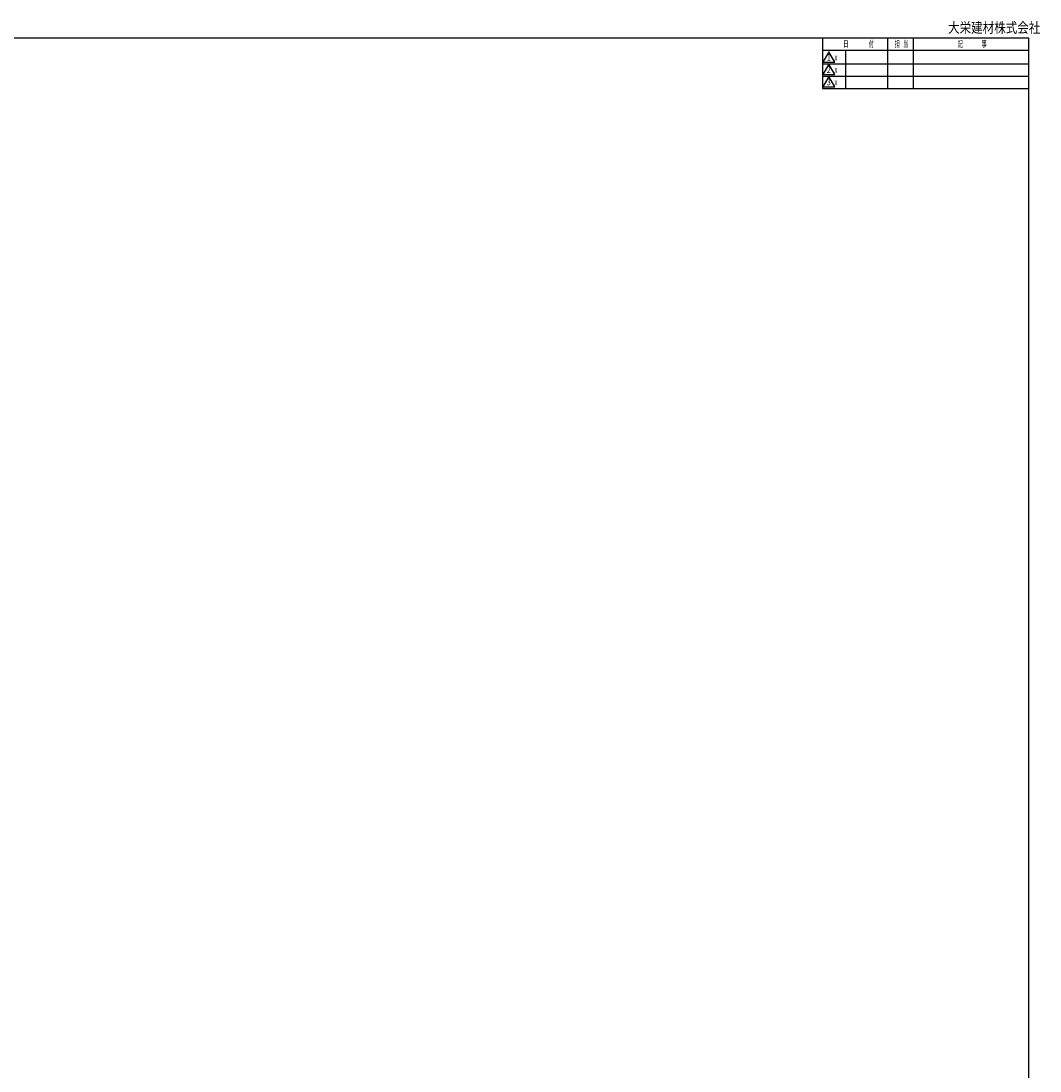
# Model space of a CAD drawing. Extents: x 19 to 1170, y 16 to 831.
# Drawn here: x 774 to 1170, y 424 to 831 of the extents above; entities that cross this region are included whole.
import ezdxf
from ezdxf.enums import TextEntityAlignment as Align

# ---------------------------------------------------------------- set-up
doc = ezdxf.new("R2010")
doc.units = 0
doc.layers.add('WK', color=7, linetype='CONTINUOUS')
doc.styles.get("Standard").update_dxf_attribs({"font": 'romans.shx', "width": 0.83, "bigfont": 'extfont.shx'})

msp = doc.modelspace()

# ---------------------------------------------------------------- linework, layer by layer
at = {"layer": 'WK'}
for p, q in [((23.5, 824.75), (1165.5, 824.75)), ((1085.5, 824.75), (1085.5, 805.150024)), ((1110.718567, 824.75), (1110.718567, 805.150024)), ((1120.718567, 824.75), (1120.718567, 805.150024)), ((1165.5, 824.75), (1165.5, 16.25)), ((1085.5, 819.950012), (1165.5, 819.950012)), ((1088.000002, 819.351013), (1085.690002, 815.349976)), ((1090.310002, 815.349976), (1088.000002, 819.351013)), ((1094.5, 819.950012), (1094.5, 805.150024)), ((1085.690002, 815.349976), (1090.310002, 815.349976)), ((1085.5, 814.75), (1165.5, 814.75)), ((1088.000002, 814.551025), (1085.690002, 810.549988)), ((1090.310002, 810.549988), (1088.000002, 814.551025)), ((1085.5, 809.950012), (1165.5, 809.950012)), ((1085.690002, 810.549988), (1090.310002, 810.549988)), ((1088.000002, 809.751037), (1085.690002, 805.75)), ((1090.310002, 805.75), (1088.000002, 809.751037)), ((1085.5, 805.150024), (1165.5, 805.150024)), ((1085.690002, 805.75), (1090.310002, 805.75))]:
    msp.add_line(p, q, dxfattribs=at)

# ---------------------------------------------------------------- texts
for s, height, width, p in [('大栄建材株式会社', 4, 0.82, (1134.285716, 826.75)), ('日', 2.5, 0.59, (1093.596423, 821.25)), ('付', 2.5, 0.59, (1103.532607, 821.25)), ('担', 2.5, 0.59, (1113.570349, 821.25)), ('当', 2.5, 0.59, (1116.840463, 821.25)), ('記', 2.5, 0.59, (1138.037825, 821.25)), ('事', 2.5, 0.59, (1147.287856, 821.25)), ('ｘ', 2.5, 0.59, (1089.758572, 816)), ('ｘ', 2.5, 0.59, (1089.758572, 811.200012)), ('ｘ', 2.5, 0.59, (1089.758572, 806.400024))]:
    msp.add_text(s, height=height, dxfattribs=dict(at, width=width)).set_placement(p)
at = {"layer": 'WK', "width": 0.83}
for s, p in [('1', (1088.000002, 816.899976)), ('2', (1088.000002, 812.099988)), ('3', (1088.000002, 807.3))]:
    msp.add_text(s, height=2.5, dxfattribs=at).set_placement(p, align=Align.MIDDLE)

doc.saveas('drawing.dxf')
